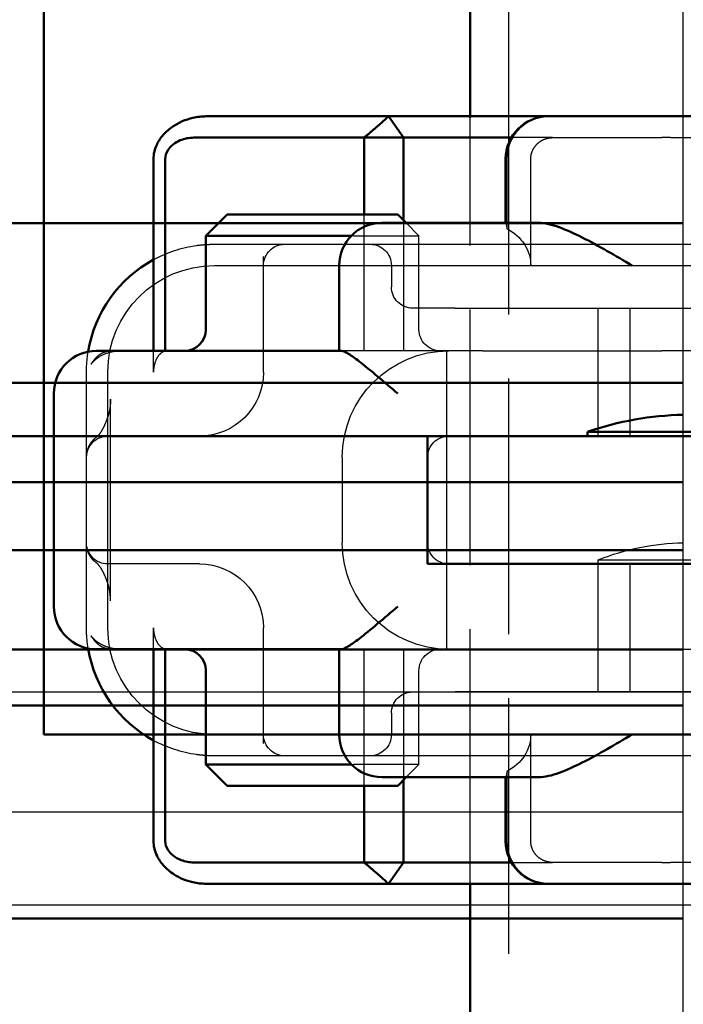
# Model space of a CAD drawing. Units: millimetres. Extents: x 74 to 3348, y 2103 to 7206.
# Drawn here: x 2102 to 2118, y 7067 to 7090 of the extents above; entities that cross this region are included whole.
import ezdxf

# ---------------------------------------------------------------- set-up
doc = ezdxf.new("R2010")
doc.units = ezdxf.units.MM
doc.linetypes.add('AM_ISO02W050', pattern=[7.5, 6, -1.5])
doc.linetypes.add('AM_ISO08W050', pattern=[18, 12, -1.5, 3, -1.5])
for name, color, linetype, lineweight in [('AM_0', 7, 'Continuous', 50), ('AM_3', 6, 'AM_ISO02W050', 25), ('AM_5', 3, 'Continuous', 25), ('AM_7', 4, 'AM_ISO08W050', 25), ('AM_8', 1, 'Continuous', 25)]:
    doc.layers.add(name, color=color, linetype=linetype, lineweight=lineweight)

# ---------------------------------------------------------------- blocks, each defined once
blk = doc.blocks.new('ko')
at = {"layer": 'AM_0'}
for p, q in [((-11, 30), (-15, 30)), ((-15, 30), (-15, 0)), ((-11, 30), (11, 30)), ((-6, 26), (-6, 23)), ((-6, 26), (6, 26)), ((6, 23), (-6, 23)), ((-2.25, 22.9), (-2.25, 23)), ((2.25, 22.9), (-2.25, 22.9))]:
    blk.add_line(p, q, dxfattribs=at)
blk.add_arc((0.156, 29.905), 7.407, 251.0454, 268.7934, dxfattribs=at)
at = {"layer": 'AM_3', "ltscale": 0.19037}
blk.add_line((-2, 26), (-2, 25.9), dxfattribs=at)
at = {"layer": 'AM_3', "ltscale": 10.132536}
blk.add_line((-2, 25.9), (2, 25.9), dxfattribs=at)
at = {"layer": 'AM_3', "ltscale": 3.904415}
blk.add_arc((0.138, 31.388), 5.889, 248.7183, 268.6618, dxfattribs=at)
blk = doc.blocks.new('A$C41E05C9D')
at = {"layer": 'AM_0'}
for p, q in [((15.658, 18), (6.121, 18)), ((15.658, 18), (17.532, 18)), ((17.532, 18), (17.625, 18)), ((21.373, 18), (17.625, 18)), ((21.025, 17.5), (21.373, 18)), ((24.767, 18), (21.373, 18)), ((25.651, 18), (24.767, 18)), ((18.491, 17.5), (21.025, 17.5)), ((21.948, 17.5), (21.025, 17.5)), ((21.025, 17.5), (21.025, 15.567)), ((21.948, 15.7), (21.948, 17.5)), ((21.948, 17.5), (24.781, 17.5)), ((24.781, 17.5), (25.637, 17.5)), ((18.625, 15.5), (18.625, 17)), ((26.612, 17), (26.612, 12.5)), ((26.886, 12.5), (26.886, 17)), ((21.158, 15.5), (17.848, 15.5)), ((21.158, 15.7), (20.958, 15.5)), ((21.158, 15.7), (22.189, 15.7)), ((21.158, 15.5), (21.53, 15.5)), ((24.126, 15.7), (22.189, 15.7)), ((24.126, 15.7), (25.158, 15.7)), ((25.158, 15.7), (25.658, 15.2)), ((22.245, 15.2), (24.126, 15.2)), ((24.368, 15.2), (24.126, 15.2)), ((25.658, 15.2), (24.368, 15.2)), ((25.658, 13), (25.658, 15.2)), ((22.53, 12.5), (22.53, 14.5)), ((23.793, 12.5), (22.479, 12.5)), ((23.793, 12.5), (27.621, 12.5)), ((27.621, 12.5), (28.224, 12.5)), ((29.224, 6.5), (29.224, 11.5)), ((22.479, 5.5), (23.793, 5.5)), ((22.53, 3.5), (22.53, 5.5)), ((27.621, 5.5), (23.793, 5.5)), ((26.612, 5.5), (26.612, 1)), ((26.886, 1), (26.886, 5.5)), ((28.224, 5.5), (27.621, 5.5)), ((25.658, 2.8), (25.658, 5)), ((24.126, 2.8), (22.245, 2.8)), ((24.126, 2.8), (24.368, 2.8)), ((24.368, 2.8), (25.658, 2.8)), ((25.158, 2.3), (25.658, 2.8)), ((17.848, 2.5), (21.158, 2.5)), ((18.625, 1), (18.625, 2.5)), ((21.158, 2.3), (20.958, 2.5)), ((21.025, 2.433), (21.025, 0.5)), ((21.53, 2.5), (21.158, 2.5)), ((22.189, 2.3), (21.158, 2.3)), ((21.948, 0.5), (21.948, 2.3)), ((22.189, 2.3), (24.126, 2.3)), ((25.158, 2.3), (24.126, 2.3)), ((21.025, 0.5), (18.491, 0.5)), ((21.025, 0.5), (21.948, 0.5)), ((21.373, 0), (21.025, 0.5)), ((24.781, 0.5), (21.948, 0.5)), ((25.637, 0.5), (24.781, 0.5)), ((6.121, 0), (15.658, 0)), ((17.532, 0), (15.658, 0)), ((17.625, 0), (17.532, 0)), ((17.625, 0), (21.373, 0)), ((21.373, 0), (24.767, 0)), ((24.767, 0), (25.651, 0))]:
    blk.add_line(p, q, dxfattribs=at)
for centre, radius, start, end in [((17.625, 17), 1, 0, 90), ((21.53, 14.5), 1, 0, 90), ((25.458, 12), 3, 9.2254, 61.556), ((26.158, 13), 0.5, 180, 270), ((28.224, 11.5), 1, 0, 90), ((28.224, 6.5), 1, 270, 0), ((26.158, 5), 0.5, 90, 180), ((25.458, 6), 3, 298.444, 350.7746), ((21.53, 3.5), 1, 270, 0), ((17.625, 1), 1, 270, 0)]:
    blk.add_arc(centre, radius, start, end, dxfattribs=at)
for points, weights in [([(21.948, 17.5), (21.683, 17.714), (21.373, 18)], [1.07412469888, 1.04115517447, 1]), ([(21.373, 0), (21.683, 0.286), (21.948, 0.5)], [1, 1.04115517447, 1.07412469888])]:
    blk.add_rational_spline(points, weights, degree=2, dxfattribs=at)
for points, knots in [([(25.962, 17.965), (25.911, 17.977), (25.859, 17.986), (25.755, 17.997), (25.703, 18), (25.651, 18)], [-3.06349291, -3.06349291, -3.06349291, -3.06349291, -3.05348146, -3.05348146, -3.04347, -3.04347, -3.04347, -3.04347]), ([(26.886, 17), (26.886, 17.115), (26.86, 17.231), (26.767, 17.423), (26.716, 17.499), (26.653, 17.57), (26.591, 17.64), (26.517, 17.705), (26.298, 17.853), (26.139, 17.925), (25.962, 17.965)], [-0.8555533, -0.8555533, -0.8555533, -0.8555533, -0.8039026, -0.8039026, -0.7696818, -0.7696818, -0.7696818, -0.7363735, -0.7363735, -0.6838104, -0.6838104, -0.6838104, -0.6838104]), ([(25.637, 17.5), (25.687, 17.5), (25.737, 17.5), (25.838, 17.5), (25.888, 17.5), (25.938, 17.5)], [3.04347, 3.04347, 3.04347, 3.04347, 3.05348146, 3.05348146, 3.06349291, 3.06349291, 3.06349291, 3.06349291]), ([(25.938, 17.5), (26.048, 17.5), (26.16, 17.478), (26.32, 17.411), (26.377, 17.378), (26.425, 17.34), (26.475, 17.3), (26.516, 17.256), (26.591, 17.141), (26.612, 17.07), (26.612, 17)], [0.6838104, 0.6838104, 0.6838104, 0.6838104, 0.7363735, 0.7363735, 0.7696818, 0.7696818, 0.7696818, 0.8039026, 0.8039026, 0.8555533, 0.8555533, 0.8555533, 0.8555533]), ([(15.658, 14.5), (16.039, 14.724), (16.448, 14.966), (17.018, 15.254), (17.201, 15.337), (17.544, 15.46), (17.703, 15.5), (17.848, 15.5)], [0, 0, 0, 0, 0.1328833, 0.1328833, 0.1993249, 0.1993249, 0.2657665, 0.2657665, 0.2657665, 0.2657665]), ([(21.158, 11.5), (21.308, 11.628), (21.471, 11.767), (21.785, 12.03), (21.935, 12.154), (22.151, 12.32), (22.239, 12.384), (22.385, 12.474), (22.442, 12.5), (22.479, 12.5)], [0, 0, 0, 0, 0.0592341, 0.0592341, 0.1184681, 0.1184681, 0.1585702, 0.1585702, 0.1986723, 0.1986723, 0.1986723, 0.1986723]), ([(22.479, 5.5), (22.442, 5.5), (22.385, 5.526), (22.239, 5.616), (22.151, 5.68), (21.935, 5.846), (21.785, 5.97), (21.471, 6.233), (21.308, 6.372), (21.158, 6.5)], [0.5046642, 0.5046642, 0.5046642, 0.5046642, 0.5447663, 0.5447663, 0.5848684, 0.5848684, 0.6441024, 0.6441024, 0.7033365, 0.7033365, 0.7033365, 0.7033365]), ([(17.848, 2.5), (17.703, 2.5), (17.544, 2.54), (17.201, 2.663), (17.018, 2.746), (16.448, 3.034), (16.039, 3.276), (15.658, 3.5)], [0.5943391, 0.5943391, 0.5943391, 0.5943391, 0.6607808, 0.6607808, 0.7272224, 0.7272224, 0.8601057, 0.8601057, 0.8601057, 0.8601057]), ([(26.612, 1), (26.612, 0.93), (26.591, 0.86), (26.516, 0.744), (26.475, 0.7), (26.425, 0.66), (26.371, 0.617), (26.306, 0.581), (26.143, 0.519), (26.04, 0.5), (25.938, 0.5)], [0.5121518, 0.5121518, 0.5121518, 0.5121518, 0.5638044, 0.5638044, 0.5979722, 0.5979722, 0.5979722, 0.6352631, 0.6352631, 0.6837926, 0.6837926, 0.6837926, 0.6837926]), ([(25.962, 0.035), (26.125, 0.072), (26.274, 0.136), (26.498, 0.279), (26.583, 0.352), (26.653, 0.43), (26.716, 0.501), (26.767, 0.577), (26.86, 0.77), (26.886, 0.885), (26.886, 1)], [-0.6837926, -0.6837926, -0.6837926, -0.6837926, -0.6352631, -0.6352631, -0.5979722, -0.5979722, -0.5979722, -0.5638044, -0.5638044, -0.5121518, -0.5121518, -0.5121518, -0.5121518]), ([(25.938, 0.5), (25.888, 0.5), (25.838, 0.5), (25.737, 0.5), (25.687, 0.5), (25.637, 0.5)], [-3.06349291, -3.06349291, -3.06349291, -3.06349291, -3.05348146, -3.05348146, -3.04347, -3.04347, -3.04347, -3.04347]), ([(25.651, 0), (25.703, 0), (25.755, 0.003), (25.859, 0.014), (25.911, 0.023), (25.962, 0.035)], [3.04347, 3.04347, 3.04347, 3.04347, 3.05348146, 3.05348146, 3.06349291, 3.06349291, 3.06349291, 3.06349291])]:
    blk.add_open_spline(points, degree=3, knots=knots, dxfattribs=at)
at = {"layer": 'AM_3', "ltscale": 10.589}
for p, q in [((14.756, 17.5), (10.382, 17.5)), ((10.382, 0.5), (14.756, 0.5))]:
    blk.add_line(p, q, dxfattribs=at)
at = {"layer": 'AM_3', "ltscale": 0.384751}
for p, q in [((14.756, 17.5), (14.958, 17.5)), ((14.958, 0.5), (14.756, 0.5))]:
    blk.add_line(p, q, dxfattribs=at)
at = {"layer": 'AM_3', "ltscale": 4.885578}
for p, q in [((17.523, 17.5), (14.958, 17.5)), ((14.958, 0.5), (17.523, 0.5))]:
    blk.add_line(p, q, dxfattribs=at)
at = {"layer": 'AM_3', "ltscale": 1.84398}
for p, q in [((17.523, 17.5), (18.491, 17.5)), ((18.491, 0.5), (17.523, 0.5))]:
    blk.add_line(p, q, dxfattribs=at)
at = {"layer": 'AM_3', "ltscale": 4.761642}
for p, q in [((18.036, 14.5), (18.036, 17)), ((18.036, 1), (18.036, 3.5))]:
    blk.add_line(p, q, dxfattribs=at)
at = {"layer": 'AM_3', "ltscale": 3.116009}
for p, q in [((18.595, 17), (18.595, 15.364)), ((18.595, 2.636), (18.595, 1))]:
    blk.add_line(p, q, dxfattribs=at)
at = {"layer": 'AM_3', "ltscale": 0.807994}
for p, q in [((20.958, 15.5), (20.658, 15.2)), ((20.958, 2.5), (20.658, 2.8))]:
    blk.add_line(p, q, dxfattribs=at)
at = {"layer": 'AM_3', "ltscale": 5.841949}
for p, q in [((21.025, 15.567), (21.025, 12.5)), ((21.025, 5.5), (21.025, 2.433))]:
    blk.add_line(p, q, dxfattribs=at)
at = {"layer": 'AM_3', "ltscale": 6.094929}
for p, q in [((21.948, 12.5), (21.948, 15.7)), ((21.948, 2.3), (21.948, 5.5))]:
    blk.add_line(p, q, dxfattribs=at)
at = {"layer": 'AM_3', "ltscale": 5.07323}
for p, q in [((21.947, 15.2), (20.658, 15.2)), ((20.658, 2.8), (21.947, 2.8))]:
    blk.add_line(p, q, dxfattribs=at)
at = {"layer": 'AM_3', "ltscale": 4.190233}
for p, q in [((20.658, 13), (20.658, 15.2)), ((20.658, 2.8), (20.658, 5))]:
    blk.add_line(p, q, dxfattribs=at)
at = {"layer": 'AM_3', "ltscale": 0.481179}
for p, q in [((22.189, 15.2), (21.947, 15.2)), ((21.947, 2.8), (22.189, 2.8))]:
    blk.add_line(p, q, dxfattribs=at)
at = {"layer": 'AM_3', "ltscale": 0.105144}
for p, q in [((22.189, 15.2), (22.245, 15.2)), ((22.245, 2.8), (22.189, 2.8))]:
    blk.add_line(p, q, dxfattribs=at)
at = {"layer": 'AM_3', "ltscale": 12.938391}
for p, q in [((19.806, 15), (9.109, 15)), ((19.806, 13.5), (9.109, 13.5)), ((9.109, 4.5), (19.806, 4.5)), ((9.109, 3), (19.806, 3))]:
    blk.add_line(p, q, dxfattribs=at)
at = {"layer": 'AM_3', "ltscale": 5.983681}
for p, q in [((21.806, 15), (19.806, 15)), ((19.806, 3), (21.806, 3))]:
    blk.add_line(p, q, dxfattribs=at)
at = {"layer": 'AM_3', "ltscale": 3.547472}
for p, q in [((23.669, 15), (21.806, 15)), ((21.806, 3), (23.669, 3))]:
    blk.add_line(p, q, dxfattribs=at)
at = {"layer": 'AM_3', "ltscale": 0.261812}
for p, q in [((23.806, 15), (23.669, 15)), ((23.669, 3), (23.806, 3))]:
    blk.add_line(p, q, dxfattribs=at)
at = {"layer": 'AM_3', "ltscale": 5.316041}
for p, q in [((25.458, 15), (23.806, 15)), ((23.806, 3), (25.458, 3))]:
    blk.add_line(p, q, dxfattribs=at)
at = {"layer": 'AM_3', "ltscale": 5.160042}
for p, q in [((24.306, 12), (24.306, 14.709)), ((24.306, 3.291), (24.306, 6))]:
    blk.add_line(p, q, dxfattribs=at)
at = {"layer": 'AM_3', "ltscale": 11.82605}
for p, q in [((25.458, 14.5), (3.458, 14.5)), ((3.458, 3.5), (25.458, 3.5))]:
    blk.add_line(p, q, dxfattribs=at)
at = {"layer": 'AM_3', "ltscale": 0.952248}
for p, q in [((21.306, 14.5), (21.306, 14)), ((26.886, 12), (26.886, 12.5)), ((26.886, 5.5), (26.886, 6)), ((21.306, 4), (21.306, 3.5))]:
    blk.add_line(p, q, dxfattribs=at)
at = {"layer": 'AM_3', "ltscale": 5.71399}
for p, q in [((15.708, 10.5), (15.708, 13.5)), ((16.458, 10.5), (16.458, 13.5)), ((15.708, 4.5), (15.708, 7.5)), ((16.458, 4.5), (16.458, 7.5))]:
    blk.add_line(p, q, dxfattribs=at)
at = {"layer": 'AM_3', "ltscale": 2.991791}
for p, q in [((19.806, 13.5), (20.806, 13.5)), ((20.806, 4.5), (19.806, 4.5))]:
    blk.add_line(p, q, dxfattribs=at)
at = {"layer": 'AM_3', "ltscale": 14.513788}
for p, q in [((8.958, 12.5), (14.958, 12.5)), ((27.958, 6), (27.958, 12)), ((14.958, 5.5), (8.958, 5.5))]:
    blk.add_line(p, q, dxfattribs=at)
at = {"layer": 'AM_3', "ltscale": 10.16424}
for p, q in [((19.159, 12.5), (14.958, 12.5)), ((19.159, 5.5), (14.958, 5.5))]:
    blk.add_line(p, q, dxfattribs=at)
at = {"layer": 'AM_3', "ltscale": 1.496568}
for p, q in [((19.159, 12.5), (19.867, 12.5)), ((19.867, 5.5), (19.159, 5.5))]:
    blk.add_line(p, q, dxfattribs=at)
at = {"layer": 'AM_3', "ltscale": 6.094867}
for p, q in [((19.867, 12.5), (22.129, 12.5)), ((22.129, 5.5), (19.867, 5.5))]:
    blk.add_line(p, q, dxfattribs=at)
at = {"layer": 'AM_3', "ltscale": 11.288502}
blk.add_line((20.008, 5.5), (20.008, 12.5), dxfattribs=at)
at = {"layer": 'AM_3', "ltscale": 1.333409}
for p, q in [((22.129, 12.5), (22.479, 12.5)), ((22.479, 5.5), (22.129, 5.5))]:
    blk.add_line(p, q, dxfattribs=at)
at = {"layer": 'AM_3', "ltscale": 0.011273}
for p, q in [((26.612, 12.5), (26.612, 12.494)), ((26.612, 5.506), (26.612, 5.5))]:
    blk.add_line(p, q, dxfattribs=at)
at = {"layer": 'AM_3', "ltscale": 5.272468}
for p, q in [((28.458, 10.035), (28.458, 12)), ((28.458, 6), (28.458, 7.965))]:
    blk.add_line(p, q, dxfattribs=at)
at = {"layer": 'AM_3', "ltscale": 11.438489}
blk.add_line((27.895, 6.636), (27.895, 11.364), dxfattribs=at)
at = {"layer": 'AM_3', "ltscale": 10.643445}
for p, q in [((19.958, 10.5), (8.958, 10.5)), ((8.958, 7.5), (19.958, 7.5))]:
    blk.add_line(p, q, dxfattribs=at)
at = {"layer": 'AM_3', "ltscale": 0.202404}
for p, q in [((25.879, 10.5), (25.806, 10.5)), ((25.806, 7.5), (25.879, 7.5))]:
    blk.add_line(p, q, dxfattribs=at)
at = {"layer": 'AM_3', "ltscale": 6.751559}
for p, q in [((27.958, 10.5), (25.879, 10.5)), ((25.879, 7.5), (27.958, 7.5))]:
    blk.add_line(p, q, dxfattribs=at)
at = {"layer": 'AM_3', "ltscale": 3.809293}
for p, q in [((20.458, 8), (20.458, 10)), ((22.458, 10), (22.458, 8))]:
    blk.add_line(p, q, dxfattribs=at)
at = {"layer": 'AM_3', "ltscale": 3.941691}
blk.add_line((28.458, 7.965), (28.458, 10.035), dxfattribs=at)
at = {"layer": 'AM_3', "ltscale": 1.495845}
for centre, start, end in [((21.806, 14.5), 90, 180), ((23.806, 14.5), 0, 90), ((20.806, 14), 270, 0), ((20.158, 13), 270, 0), ((19.958, 10), 0, 90), ((27.958, 10), 0, 90), ((19.958, 8), 270, 0), ((27.958, 8), 270, 0), ((20.158, 5), 0, 90), ((20.806, 4), 0, 90), ((21.806, 3.5), 180, 270), ((23.806, 3.5), 270, 0)]:
    blk.add_arc(centre, 0.5, start, end, dxfattribs=at)
at = {"layer": 'AM_3', "ltscale": 2.036927}
for centre, start, end in [((25.458, 12), 61.556, 81.9815), ((25.458, 6), 278.0185, 298.444)]:
    blk.add_arc(centre, 3, start, end, dxfattribs=at)
at = {"layer": 'AM_3', "ltscale": 9.499252}
for centre, start, end in [((25.458, 12), 0, 90), ((19.958, 10), 0, 90), ((19.958, 8), 270, 0), ((25.458, 6), 270, 0)]:
    blk.add_arc(centre, 2.5, start, end, dxfattribs=at)
at = {"layer": 'AM_3', "ltscale": 0.919947}
for centre, start, end in [((25.458, 12), 0, 9.2254), ((25.458, 6), 350.7746, 0)]:
    blk.add_arc(centre, 3, start, end, dxfattribs=at)
at = {"layer": 'AM_3', "ltscale": 4.487736}
for centre, start, end in [((25.806, 12), 180, 270), ((25.806, 6), 90, 180)]:
    blk.add_arc(centre, 1.5, start, end, dxfattribs=at)
at = {"layer": 'AM_3', "ltscale": 2.31156}
for centre, start_param, end_param in [((19.162, 14.5), 5.240052, 6.283185), ((19.162, 3.5), 0, 1.043134)]:
    blk.add_ellipse(centre, major_axis=(-1.126, 0), ratio=0.887873, start_param=start_param, end_param=end_param, dxfattribs=at)
at = {"layer": 'AM_3', "ltscale": 2.997804}
for points, knots in [([(17.591, 18), (17.661, 18), (17.737, 17.992), (17.913, 17.953), (18.008, 17.916), (18.163, 17.825), (18.219, 17.783), (18.267, 17.74), (18.341, 17.672), (18.413, 17.584), (18.483, 17.461), (18.497, 17.431), (18.547, 17.32), (18.575, 17.221), (18.592, 17.082), (18.595, 17.04), (18.595, 17)], [-0.7393749, -0.7393749, -0.7393749, -0.7393749, -0.7193446, -0.7193446, -0.6898793, -0.6898793, -0.6714635, -0.6714635, -0.6714635, -0.6428001, -0.6428001, -0.6337981, -0.6337981, -0.6081729, -0.6081729, -0.5969202, -0.5969202, -0.5969202, -0.5969202]), ([(18.595, 1), (18.595, 0.96), (18.592, 0.918), (18.575, 0.779), (18.547, 0.68), (18.497, 0.569), (18.483, 0.539), (18.413, 0.416), (18.341, 0.328), (18.267, 0.26), (18.219, 0.217), (18.163, 0.175), (18.008, 0.084), (17.913, 0.047), (17.737, 0.008), (17.661, 0), (17.591, 0)], [-0.5969202, -0.5969202, -0.5969202, -0.5969202, -0.5856676, -0.5856676, -0.5600424, -0.5600424, -0.5510404, -0.5510404, -0.522377, -0.522377, -0.522377, -0.5039612, -0.5039612, -0.4744959, -0.4744959, -0.4544656, -0.4544656, -0.4544656, -0.4544656])]:
    blk.add_open_spline(points, degree=3, knots=knots, dxfattribs=at)
at = {"layer": 'AM_3', "ltscale": 0.066701}
for points, knots in [([(17.558, 17.499), (17.552, 17.499), (17.546, 17.5), (17.534, 17.5), (17.528, 17.5), (17.523, 17.5)], [0.739374908, 0.739374908, 0.739374908, 0.739374908, 0.742690875, 0.742690875, 0.746006841, 0.746006841, 0.746006841, 0.746006841]), ([(17.523, 0.5), (17.528, 0.5), (17.534, 0.5), (17.546, 0.5), (17.552, 0.501), (17.558, 0.501)], [0.447833658, 0.447833658, 0.447833658, 0.447833658, 0.451149625, 0.451149625, 0.454465591, 0.454465591, 0.454465591, 0.454465591])]:
    blk.add_open_spline(points, degree=3, knots=knots, dxfattribs=at)
at = {"layer": 'AM_3', "ltscale": 1.448985}
for points, knots in [([(18.036, 17), (18.036, 17.019), (18.035, 17.038), (18.027, 17.103), (18.014, 17.149), (17.992, 17.202), (17.986, 17.216), (17.954, 17.275), (17.921, 17.319), (17.887, 17.353), (17.865, 17.374), (17.838, 17.396), (17.765, 17.444), (17.719, 17.465), (17.632, 17.49), (17.594, 17.496), (17.558, 17.499)], [0.5969202, 0.5969202, 0.5969202, 0.5969202, 0.6081729, 0.6081729, 0.6337981, 0.6337981, 0.6428001, 0.6428001, 0.6714635, 0.6714635, 0.6714635, 0.6898793, 0.6898793, 0.7193446, 0.7193446, 0.7393749, 0.7393749, 0.7393749, 0.7393749]), ([(17.558, 0.501), (17.594, 0.504), (17.632, 0.51), (17.719, 0.535), (17.765, 0.556), (17.838, 0.604), (17.865, 0.626), (17.887, 0.647), (17.921, 0.681), (17.954, 0.725), (17.986, 0.784), (17.992, 0.798), (18.014, 0.851), (18.027, 0.897), (18.035, 0.962), (18.036, 0.981), (18.036, 1)], [0.4544656, 0.4544656, 0.4544656, 0.4544656, 0.4744959, 0.4744959, 0.5039612, 0.5039612, 0.522377, 0.522377, 0.522377, 0.5510404, 0.5510404, 0.5600424, 0.5600424, 0.5856676, 0.5856676, 0.5969202, 0.5969202, 0.5969202, 0.5969202])]:
    blk.add_open_spline(points, degree=3, knots=knots, dxfattribs=at)
at = {"layer": 'AM_3', "ltscale": 1.006335}
for points, knots in [([(18.623, 15.5), (18.62, 15.5), (18.613, 15.475), (18.601, 15.406), (18.598, 15.386), (18.595, 15.364)], [0.15077366, 0.15077366, 0.15077366, 0.15077366, 0.18853957, 0.18853957, 0.20125926, 0.20125926, 0.20125926, 0.20125926]), ([(18.595, 2.636), (18.598, 2.614), (18.601, 2.594), (18.613, 2.525), (18.62, 2.5), (18.623, 2.5)], [0.10047915, 0.10047915, 0.10047915, 0.10047915, 0.11319884, 0.11319884, 0.15096476, 0.15096476, 0.15096476, 0.15096476])]:
    blk.add_open_spline(points, degree=3, knots=knots, dxfattribs=at)
at = {"layer": 'AM_3', "ltscale": 0.802424}
for points, knots in [([(25.876, 14.971), (25.81, 14.98), (25.743, 14.987), (25.603, 14.997), (25.53, 15), (25.458, 15)], [-0.03516616, -0.03516616, -0.03516616, -0.03516616, -0.01844815, -0.01844815, 0, 0, 0, 0]), ([(25.458, 3), (25.527, 3), (25.597, 3.002), (25.736, 3.012), (25.806, 3.02), (25.876, 3.029)], [0, 0, 0, 0, 0.01758291, 0.01758291, 0.03516582, 0.03516582, 0.03516582, 0.03516582])]:
    blk.add_open_spline(points, degree=3, knots=knots, dxfattribs=at)
at = {"layer": 'AM_3', "ltscale": 0.17299}
blk.add_open_spline([(26.521, 12.5), (26.552, 12.5), (26.582, 12.498), (26.612, 12.494)], degree=3, dxfattribs=at)
at = {"layer": 'AM_3', "ltscale": 1.430114}
for points, knots in [([(26.612, 12.494), (26.64, 12.487), (26.668, 12.474), (26.728, 12.434), (26.768, 12.391), (26.824, 12.302), (26.849, 12.241), (26.878, 12.129), (26.886, 12.059), (26.886, 12)], [0.24660933, 0.24660933, 0.24660933, 0.24660933, 0.26018588, 0.26018588, 0.28065802, 0.28065802, 0.29959334, 0.29959334, 0.317375, 0.317375, 0.317375, 0.317375]), ([(26.886, 6), (26.886, 5.941), (26.878, 5.871), (26.849, 5.759), (26.824, 5.698), (26.768, 5.609), (26.728, 5.566), (26.668, 5.526), (26.64, 5.513), (26.612, 5.506)], [0, 0, 0, 0, 0.01778166, 0.01778166, 0.03671698, 0.03671698, 0.05718912, 0.05718912, 0.07076567, 0.07076567, 0.07076567, 0.07076567])]:
    blk.add_open_spline(points, degree=3, knots=knots, dxfattribs=at)
at = {"layer": 'AM_3', "ltscale": 3.547534}
blk.add_open_spline([(27.858, 12.5), (27.878, 12.5), (27.898, 12.499), (27.965, 12.491), (28.012, 12.479), (28.092, 12.445), (28.126, 12.426), (28.191, 12.381), (28.22, 12.354), (28.26, 12.312), (28.274, 12.295), (28.298, 12.264), (28.309, 12.249), (28.329, 12.22), (28.339, 12.206), (28.349, 12.19), (28.352, 12.186), (28.352, 12.185), (28.352, 12.185), (28.352, 12.185), (28.351, 12.187), (28.345, 12.195), (28.339, 12.204), (28.322, 12.223), (28.314, 12.232), (28.29, 12.257), (28.272, 12.274), (28.224, 12.315), (28.192, 12.339), (28.077, 12.411), (27.984, 12.451), (27.84, 12.485), (27.792, 12.493), (27.718, 12.499), (27.693, 12.5), (27.667, 12.5)], degree=3, knots=[0, 0, 0, 0, 0.0059389, 0.0059389, 0.020525, 0.020525, 0.0327442, 0.0327442, 0.0465021, 0.0465021, 0.0559781, 0.0559781, 0.0667153, 0.0667153, 0.0808971, 0.0808971, 0.0900051, 0.0900051, 0.0911905, 0.0911905, 0.0972209, 0.0972209, 0.1054278, 0.1054278, 0.1110735, 0.1110735, 0.1200919, 0.1200919, 0.1330174, 0.1330174, 0.1632449, 0.1632449, 0.1781202, 0.1781202, 0.1857198, 0.1857198, 0.1857198, 0.1857198], dxfattribs=at)
at = {"layer": 'AM_3', "ltscale": 1.458165}
for points, knots in [([(27.895, 11.364), (27.895, 11.335), (27.896, 11.305), (27.899, 11.248), (27.902, 11.219), (27.908, 11.164), (27.912, 11.137), (27.922, 11.084), (27.928, 11.059), (27.94, 11.009), (27.947, 10.985), (27.955, 10.962)], [0.09117976, 0.09117976, 0.09117976, 0.09117976, 0.10838331, 0.10838331, 0.12558686, 0.12558686, 0.14279041, 0.14279041, 0.15999396, 0.15999396, 0.17719751, 0.17719751, 0.17719751, 0.17719751]), ([(27.895, 6.636), (27.895, 6.665), (27.896, 6.695), (27.899, 6.752), (27.902, 6.781), (27.908, 6.836), (27.912, 6.863), (27.922, 6.916), (27.928, 6.941), (27.94, 6.991), (27.947, 7.015), (27.955, 7.038)], [-0.08601774, -0.08601774, -0.08601774, -0.08601774, -0.06881419, -0.06881419, -0.05161064, -0.05161064, -0.0344071, -0.0344071, -0.01720355, -0.01720355, 0, 0, 0, 0])]:
    blk.add_open_spline(points, degree=3, knots=knots, dxfattribs=at)
at = {"layer": 'AM_3', "ltscale": 3.242168}
for points in [[(27.955, 10.962), (27.975, 10.9), (27.996, 10.845), (28.039, 10.747), (28.06, 10.703), (28.1, 10.628), (28.12, 10.597), (28.156, 10.545), (28.172, 10.525), (28.198, 10.496), (28.208, 10.487), (28.212, 10.484)], [(27.955, 7.038), (27.975, 7.1), (27.996, 7.155), (28.039, 7.253), (28.06, 7.297), (28.1, 7.372), (28.12, 7.403), (28.156, 7.455), (28.172, 7.475), (28.198, 7.504), (28.208, 7.513), (28.212, 7.516)]]:
    blk.add_open_spline(points, degree=3, knots=[0, 0, 0, 0, 0.0361925, 0.0361925, 0.072385, 0.072385, 0.1085776, 0.1085776, 0.1447701, 0.1447701, 0.1809626, 0.1809626, 0.1809626, 0.1809626], dxfattribs=at)
at = {"layer": 'AM_3', "ltscale": 1.314539}
for points in [[(28.212, 10.484), (28.222, 10.477), (28.232, 10.469), (28.254, 10.451), (28.266, 10.441), (28.294, 10.414), (28.31, 10.399), (28.35, 10.352), (28.374, 10.321), (28.422, 10.228), (28.446, 10.17), (28.456, 10.074), (28.458, 10.055), (28.458, 10.035)], [(28.212, 7.516), (28.222, 7.523), (28.232, 7.531), (28.254, 7.549), (28.266, 7.559), (28.294, 7.586), (28.31, 7.601), (28.35, 7.648), (28.374, 7.679), (28.422, 7.772), (28.446, 7.83), (28.456, 7.926), (28.458, 7.945), (28.458, 7.965)]]:
    blk.add_open_spline(points, degree=3, knots=[0, 0, 0, 0, 0.0079312, 0.0079312, 0.01586241, 0.01586241, 0.02379361, 0.02379361, 0.03172481, 0.03172481, 0.03816655, 0.03816655, 0.03965601, 0.03965601, 0.03965601, 0.03965601], dxfattribs=at)
at = {"layer": 'AM_3', "ltscale": 3.54759}
blk.add_open_spline([(27.667, 5.5), (27.703, 5.5), (27.739, 5.502), (27.809, 5.51), (27.844, 5.516), (27.95, 5.54), (28.02, 5.566), (28.127, 5.62), (28.168, 5.645), (28.23, 5.69), (28.253, 5.709), (28.288, 5.741), (28.302, 5.755), (28.324, 5.78), (28.333, 5.79), (28.344, 5.803), (28.347, 5.807), (28.351, 5.813), (28.352, 5.815), (28.352, 5.815), (28.352, 5.814), (28.348, 5.808), (28.337, 5.791), (28.312, 5.755), (28.299, 5.737), (28.268, 5.697), (28.248, 5.674), (28.193, 5.622), (28.155, 5.592), (28.068, 5.542), (28.017, 5.522), (27.939, 5.506), (27.913, 5.502), (27.877, 5.5), (27.868, 5.5), (27.858, 5.5)], degree=3, knots=[0, 0, 0, 0, 0.0108313, 0.0108313, 0.0215212, 0.0215212, 0.0438843, 0.0438843, 0.0590258, 0.0590258, 0.0690261, 0.0690261, 0.0764994, 0.0764994, 0.0839434, 0.0839434, 0.0887616, 0.0887616, 0.0946343, 0.0946343, 0.0980694, 0.0980694, 0.1173044, 0.1173044, 0.1302315, 0.1302315, 0.1430144, 0.1430144, 0.158489, 0.158489, 0.1749213, 0.1749213, 0.1828627, 0.1828627, 0.1857132, 0.1857132, 0.1857132, 0.1857132], dxfattribs=at)
at = {"layer": 'AM_3', "ltscale": 0.17299}
blk.add_open_spline([(26.612, 5.506), (26.601, 5.505), (26.59, 5.503), (26.56, 5.501), (26.541, 5.5), (26.521, 5.5)], degree=3, knots=[0.076648955, 0.076648955, 0.076648955, 0.076648955, 0.079847702, 0.079847702, 0.085678776, 0.085678776, 0.085678776, 0.085678776], dxfattribs=at)
blk = doc.blocks.new('oo')
at = {"layer": 'AM_0'}
for p, q in [((-5, -13.915), (-5, -7.531)), ((-5, -112.031), (-5, -31.915))]:
    blk.add_line(p, q, dxfattribs=at)
at = {"layer": 'AM_3'}
for p, q in [((-4.103, -6.634), (-4.103, -12.531)), ((-4.103, -12.531), (-4.103, -67.01)), ((-5, -31.915), (-5, -13.915))]:
    blk.add_line(p, q, dxfattribs=at)
at = {"layer": 'AM_7', "ltscale": 0.15}
blk.add_line((0, -128.312), (0, -2.531), dxfattribs=at)
blk = doc.blocks.new('A$C47812D64')
at = {"layer": 'AM_5'}
h = blk.add_hatch(dxfattribs=at)
h.set_pattern_fill('ANSI37', color=256, scale=10, style=0)
h.set_pattern_definition([(45, (8329.7523, 2752.1594), (-0.88388348, 0.88388348), []), (135, (8329.7523, 2752.1594), (-0.88388348, -0.88388348), [])])
h.paths.add_polyline_path([(10, 87.928), (6.25, 87.928), (3.653, 91.473, 0.725087), (2.75, 91.178), (1, 91.178, 0.414214), (0, 90.178, 0.414214), (1, 89.178), (1.256, 89.178, -0.376266), (3.239, 87.44), (3.943, 82.112, 0.376266), (4.438, 81.678), (10, 81.678), (10, 83.9, 0.032961), (9.757, 84.003), (5, 84.003), (5, 85.603), (10, 85.603)])
h.paths.add_polyline_path([(112.165, 90.178, 0.414214), (111.165, 91.178), (109.415, 91.178, 0.725087), (108.511, 91.473), (105.915, 87.928), (102.165, 87.928), (102.165, 85.603), (107.165, 85.603), (107.165, 84.003), (102.407, 84.003, 0.180286), (101.33, 83.113), (100.502, 81.678), (107.726, 81.678, 0.376266), (108.222, 82.112), (108.925, 87.44, -0.376266), (110.908, 89.178), (111.165, 89.178, 0.414214)])
h = blk.add_hatch(dxfattribs=at)
h.set_pattern_fill('ANSI31', color=256, scale=10, angle=90, style=0)
h.set_pattern_definition([(135, (1080.514, -280.2638), (-0.8838835, -0.8838835), [])])
h.paths.add_polyline_path([(91.082, 64.827, -0.131652), (91.35, 65.827), (101.33, 83.113, -0.267949), (103.062, 84.113), (107.082, 84.113), (107.082, 85.363), (102.918, 85.363, 0.267949), (100.32, 83.863), (90.234, 66.394, 0.131652), (89.832, 64.894), (89.832, 15.363), (91.082, 15.363)])
h.paths.add_polyline_path([(12.668, 50.192, -0.198912), (12.082, 51.606), (12.082, 80.952), (11.082, 82.684), (11.082, 51.606, 0.198912), (11.961, 49.484), (20.496, 40.949, -0.198912), (21.082, 39.535), (21.082, 41.777)])
h.paths.add_polyline_path([(22.332, 40.527), (21.082, 41.777), (21.082, 39.535), (21.082, 15.363), (22.332, 15.363)])
h.paths.add_polyline_path([(9.247, 85.363), (5.082, 85.363), (5.082, 84.113), (9.102, 84.113, -0.267949), (10.834, 83.113), (12.082, 80.952), (12.082, 83.452), (11.845, 83.863, 0.267949)])
for p, q in [((3.25, 91.678), (56.082, 91.678)), ((6.25, 87.928), (56.082, 87.928)), ((5, 85.603), (56.082, 85.603)), ((5, 84.003), (56.082, 84.003)), ((4.438, 81.678), (56.082, 81.678)), ((56.073, 80.363), (13.865, 80.363)), ((56.073, 75.363), (16.752, 75.363))]:
    blk.add_line(p, q)
at = {"layer": 'AM_7', "ltscale": 10}
for p, q in [((56.082, 0), (56.082, 96.217)), ((56.083, 77.863), (12.423, 77.863))]:
    blk.add_line(p, q, dxfattribs=at)

msp = doc.modelspace()

# ---------------------------------------------------------------- hatches: boundary and pattern name
at = {"layer": 'AM_8'}
h = msp.add_hatch(dxfattribs=at)
h.set_pattern_fill('ANSI31', color=256, scale=0.5, angle=30, style=0)
h.set_pattern_definition([(75, (806.919, 6112.9078), (-1.5334072, 0.4108752), [])])
h.paths.add_polyline_path([(2065.837, 7075.422, 0.414214), (2063.837, 7073.422), (2063.837, 7069.422), (2064.837, 7069.422), (2064.837, 7073.422, -0.414214), (2065.837, 7074.422), (2067.837, 7074.422), (2067.837, 7075.422)])
h.paths.add_polyline_path([(2167.837, 7075.422), (2167.837, 7074.422), (2169.837, 7074.422, -0.414214), (2170.837, 7073.422), (2170.837, 7069.422), (2171.837, 7069.422), (2171.837, 7073.424, 0.413948), (2169.837, 7075.422)])

# ---------------------------------------------------------------- linework, layer by layer
for p, q in [((2169.837, 7075.422), (2065.837, 7075.422)), ((2169.837, 7074.422), (2065.837, 7074.422)), ((2171.837, 7069.422), (2063.837, 7069.422))]:
    msp.add_line(p, q)
at = {"layer": 'AM_0'}
msp.add_line((2172.837, 7080.422), (2062.837, 7080.422), dxfattribs=at)

# ---------------------------------------------------------------- block references
msp.add_blockref('A$C47812D64', (2061.755, 6993.744), dxfattribs=at)
at = {"layer": 'AM_3', "xscale": -1}
msp.add_blockref('A$C41E05C9D', (2132.295, 7069.925), dxfattribs=at)
at = {"layer": 'AM_5', "color": 6}
msp.add_blockref('oo', (2117.837, 7101.809), dxfattribs=at)
at = {"layer": 'AM_8', "xscale": -1, "rotation": 180}
msp.add_blockref('ko', (2117.837, 7103.425), dxfattribs=at)

doc.saveas('drawing.dxf')
